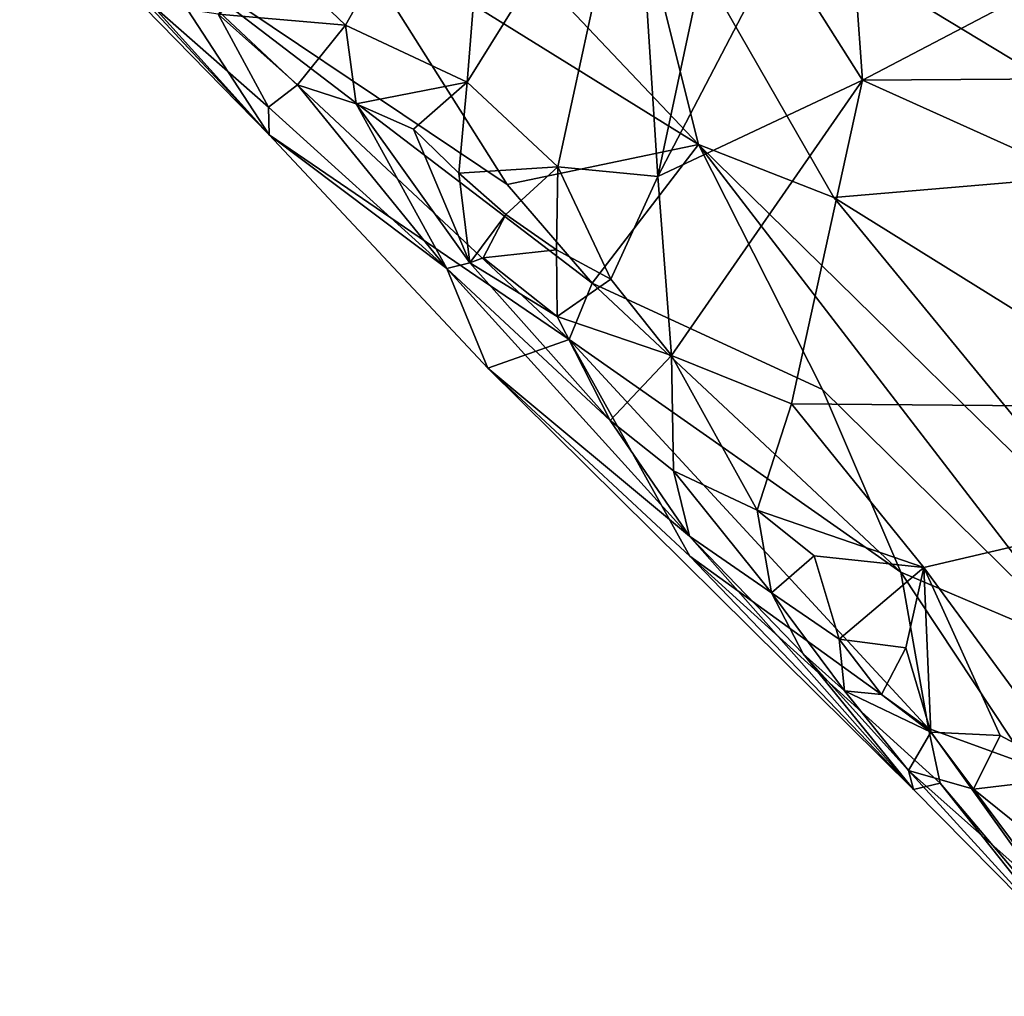
# Model space of a CAD drawing. Units: metres. Extents: x 24.71 to 30.31, y -4.73 to 4.79.
# Drawn here: x 28.85 to 29.17, y -4.46 to -4.14 of the extents above; entities that cross this region are included whole.
import ezdxf

# ---------------------------------------------------------------- set-up
doc = ezdxf.new("R2010")
doc.units = ezdxf.units.M

msp = doc.modelspace()

# ---------------------------------------------------------------- linework, layer by layer
at = {"layer": '1'}
for points in [[(29.11371, -4.02035, 14.35356), (29.09651, -4.11971, 14.33286), (29.12395, -4.16317, 14.32165)], [(29.11371, -4.02035, 14.35356), (29.12395, -4.16317, 14.32165), (29.29861, -4.07172, 14.29498)], [(28.93773, -4.12747, 14.29746), (28.95632, -4.14529, 14.30512), (29.00398, -4.06086, 14.31779)], [(29.00398, -4.06086, 14.31779), (28.95632, -4.14529, 14.30512), (28.99578, -4.1638, 14.32042)], [(29.00398, -4.06086, 14.31779), (28.99578, -4.1638, 14.32042), (29.05006, -4.07661, 14.33225)], [(29.12395, -4.16317, 14.32165), (29.47437, -4.16083, 14.21752), (29.29861, -4.07172, 14.29498)], [(29.23031, -4.19137, 13.33447), (29.12392, -4.07616, 13.32791), (29.19609, -4.07322, 13.248)], [(28.99578, -4.1638, 14.32042), (29.02519, -4.19132, 14.32617), (29.05006, -4.07661, 14.33225)], [(29.05006, -4.07661, 14.33225), (29.02519, -4.19132, 14.32617), (29.0576, -4.19446, 14.32777)], [(29.0445, -4.07893, 13.43819), (29.12392, -4.07616, 13.32791), (29.23031, -4.19137, 13.33447)], [(29.07707, -4.1032, 14.33465), (29.05006, -4.07661, 14.33225), (29.0576, -4.19446, 14.32777)], [(28.98339, -4.09178, 13.55105), (29.0445, -4.07893, 13.43819), (29.0708, -4.18399, 13.55506)], [(29.0708, -4.18399, 13.55506), (29.0445, -4.07893, 13.43819), (29.11463, -4.20121, 13.5101)], [(29.11463, -4.20121, 13.5101), (29.0445, -4.07893, 13.43819), (29.23031, -4.19137, 13.33447)], [(29.0708, -4.18399, 13.55506), (28.95519, -4.11222, 13.65518), (28.98339, -4.09178, 13.55105)], [(28.8506, -4.09823, 14.19294), (28.85587, -4.09947, 14.0492), (28.93151, -4.18085, 14.08169)], [(28.8506, -4.09823, 14.19294), (28.93151, -4.18085, 14.08169), (28.8932, -4.13854, 14.20849)], [(28.85587, -4.09947, 14.0492), (28.89009, -4.11734, 13.8845), (28.93151, -4.18085, 14.08169)], [(29.07707, -4.1032, 14.33465), (29.0576, -4.19446, 14.32777), (29.09651, -4.11971, 14.33286)], [(28.95519, -4.11222, 13.65518), (29.00875, -4.19698, 13.73115), (28.89009, -4.11734, 13.8845)], [(29.00875, -4.19698, 13.73115), (28.95519, -4.11222, 13.65518), (29.0708, -4.18399, 13.55506)], [(28.93151, -4.18085, 14.08169), (28.89009, -4.11734, 13.8845), (29.02878, -4.24727, 13.84973)], [(28.89009, -4.11734, 13.8845), (29.00875, -4.19698, 13.73115), (29.03629, -4.22896, 13.74461)], [(29.02878, -4.24727, 13.84973), (28.89009, -4.11734, 13.8845), (29.03629, -4.22896, 13.74461)], [(29.09651, -4.11971, 14.33286), (29.0576, -4.19446, 14.32777), (29.12395, -4.16317, 14.32165)], [(28.93773, -4.12747, 14.29746), (28.91495, -4.1418, 14.26797), (28.95632, -4.14529, 14.30512)], [(28.91495, -4.1418, 14.26797), (28.8932, -4.13854, 14.20849), (28.93132, -4.17196, 14.22993)], [(28.93132, -4.17196, 14.22993), (28.8932, -4.13854, 14.20849), (28.93151, -4.18085, 14.08169)], [(28.91495, -4.1418, 14.26797), (28.93132, -4.17196, 14.22993), (28.94075, -4.16472, 14.27977)], [(28.91495, -4.1418, 14.26797), (28.94075, -4.16472, 14.27977), (28.95632, -4.14529, 14.30512)], [(28.95632, -4.14529, 14.30512), (28.94075, -4.16472, 14.27977), (28.9597, -4.17089, 14.29906)], [(28.95632, -4.14529, 14.30512), (28.9597, -4.17089, 14.29906), (28.99578, -4.1638, 14.32042)], [(29.12395, -4.16317, 14.32165), (29.36182, -4.27026, 14.22341), (29.47437, -4.16083, 14.21752)], [(28.9597, -4.17089, 14.29906), (28.97828, -4.1791, 14.30986), (28.99578, -4.1638, 14.32042)], [(28.97828, -4.1791, 14.30986), (28.99304, -4.19336, 14.31481), (28.99578, -4.1638, 14.32042)], [(28.99578, -4.1638, 14.32042), (28.99304, -4.19336, 14.31481), (29.02519, -4.19132, 14.32617)], [(29.12395, -4.16317, 14.32165), (29.0576, -4.19446, 14.32777), (29.062, -4.25245, 14.31536)], [(29.062, -4.25245, 14.31536), (29.10092, -4.26817, 14.30446), (29.12395, -4.16317, 14.32165)], [(29.12395, -4.16317, 14.32165), (29.10092, -4.26817, 14.30446), (29.36182, -4.27026, 14.22341)], [(28.94075, -4.16472, 14.27977), (28.93132, -4.17196, 14.22993), (28.98912, -4.22427, 14.27526)], [(28.94075, -4.16472, 14.27977), (28.98912, -4.22427, 14.27526), (28.9597, -4.17089, 14.29906)], [(28.98912, -4.22427, 14.27526), (28.93132, -4.17196, 14.22993), (28.93151, -4.18085, 14.08169)], [(28.9597, -4.17089, 14.29906), (28.98912, -4.22427, 14.27526), (28.99661, -4.22238, 14.3001)], [(28.9597, -4.17089, 14.29906), (28.99661, -4.22238, 14.3001), (28.97828, -4.1791, 14.30986)], [(28.97828, -4.1791, 14.30986), (28.99661, -4.22238, 14.3001), (28.99304, -4.19336, 14.31481)], [(29.00248, -4.25662, 14.11218), (28.93151, -4.18085, 14.08169), (29.02878, -4.24727, 13.84973)], [(28.98912, -4.22427, 14.27526), (28.93151, -4.18085, 14.08169), (29.00248, -4.25662, 14.11218)], [(29.03629, -4.22896, 13.74461), (29.00875, -4.19698, 13.73115), (29.0708, -4.18399, 13.55506)], [(29.03629, -4.22896, 13.74461), (29.0708, -4.18399, 13.55506), (29.11094, -4.26345, 13.63787)], [(29.11094, -4.26345, 13.63787), (29.0708, -4.18399, 13.55506), (29.19744, -4.34867, 13.63736)], [(29.0708, -4.18399, 13.55506), (29.11463, -4.20121, 13.5101), (29.2237, -4.33415, 13.55439)], [(29.19744, -4.34867, 13.63736), (29.0708, -4.18399, 13.55506), (29.2237, -4.33415, 13.55439)], [(28.99304, -4.19336, 14.31481), (29.00829, -4.20678, 14.31898), (29.02519, -4.19132, 14.32617)], [(29.00829, -4.20678, 14.31898), (29.02476, -4.21816, 14.32122), (29.02519, -4.19132, 14.32617)], [(29.02519, -4.19132, 14.32617), (29.02476, -4.21816, 14.32122), (29.0423, -4.22775, 14.32176)], [(29.02519, -4.19132, 14.32617), (29.0423, -4.22775, 14.32176), (29.0576, -4.19446, 14.32777)], [(29.2254, -4.27013, 13.44674), (29.11463, -4.20121, 13.5101), (29.23031, -4.19137, 13.33447)], [(28.99304, -4.19336, 14.31481), (28.99661, -4.22238, 14.3001), (29.00829, -4.20678, 14.31898)], [(29.0576, -4.19446, 14.32777), (29.0423, -4.22775, 14.32176), (29.062, -4.25245, 14.31536)], [(29.11463, -4.20121, 13.5101), (29.2254, -4.27013, 13.44674), (29.2237, -4.33415, 13.55439)], [(28.99661, -4.22238, 14.3001), (29.00097, -4.22081, 14.30607), (29.00829, -4.20678, 14.31898)], [(29.00829, -4.20678, 14.31898), (29.00097, -4.22081, 14.30607), (29.02476, -4.21816, 14.32122)], [(29.00097, -4.22081, 14.30607), (29.0249, -4.23984, 14.311), (29.02476, -4.21816, 14.32122)], [(29.02476, -4.21816, 14.32122), (29.0249, -4.23984, 14.311), (29.0423, -4.22775, 14.32176)], [(29.00097, -4.22081, 14.30607), (28.99661, -4.22238, 14.3001), (29.0249, -4.23984, 14.311)], [(28.99661, -4.22238, 14.3001), (28.98912, -4.22427, 14.27526), (29.0421, -4.27353, 14.29205)], [(28.98912, -4.22427, 14.27526), (29.00248, -4.25662, 14.11218), (29.06782, -4.31107, 14.2616)], [(29.0421, -4.27353, 14.29205), (28.98912, -4.22427, 14.27526), (29.06782, -4.31107, 14.2616)], [(29.0249, -4.23984, 14.311), (28.99661, -4.22238, 14.3001), (29.0421, -4.27353, 14.29205)], [(29.0423, -4.22775, 14.32176), (29.0249, -4.23984, 14.311), (29.062, -4.25245, 14.31536)], [(29.02878, -4.24727, 13.84973), (29.03629, -4.22896, 13.74461), (29.13636, -4.3228, 13.73142)], [(29.13636, -4.3228, 13.73142), (29.03629, -4.22896, 13.74461), (29.11094, -4.26345, 13.63787)], [(29.0249, -4.23984, 14.311), (29.0421, -4.27353, 14.29205), (29.062, -4.25245, 14.31536)], [(29.00248, -4.25662, 14.11218), (29.02878, -4.24727, 13.84973), (29.06799, -4.31752, 14.04731)], [(29.06799, -4.31752, 14.04731), (29.02878, -4.24727, 13.84973), (29.14536, -4.37348, 13.8781)], [(29.14536, -4.37348, 13.8781), (29.02878, -4.24727, 13.84973), (29.13636, -4.3228, 13.73142)], [(29.062, -4.25245, 14.31536), (29.0421, -4.27353, 14.29205), (29.06262, -4.28989, 14.29267)], [(29.062, -4.25245, 14.31536), (29.06262, -4.28989, 14.29267), (29.0898, -4.30268, 14.29248)], [(29.062, -4.25245, 14.31536), (29.0898, -4.30268, 14.29248), (29.10092, -4.26817, 14.30446)], [(29.06782, -4.31107, 14.2616), (29.00248, -4.25662, 14.11218), (29.14045, -4.39324, 14.14289)], [(29.14045, -4.39324, 14.14289), (29.00248, -4.25662, 14.11218), (29.06799, -4.31752, 14.04731)], [(29.11094, -4.26345, 13.63787), (29.19744, -4.34867, 13.63736), (29.13636, -4.3228, 13.73142)], [(29.10092, -4.26817, 14.30446), (29.0898, -4.30268, 14.29248), (29.14386, -4.32127, 14.27887)], [(29.10092, -4.26817, 14.30446), (29.14386, -4.32127, 14.27887), (29.36182, -4.27026, 14.22341)], [(29.14386, -4.32127, 14.27887), (29.1937, -4.38918, 14.24487), (29.36182, -4.27026, 14.22341)], [(29.0421, -4.27353, 14.29205), (29.06782, -4.31107, 14.2616), (29.06262, -4.28989, 14.29267)], [(29.06262, -4.28989, 14.29267), (29.06782, -4.31107, 14.2616), (29.0944, -4.32944, 14.27125)], [(29.06262, -4.28989, 14.29267), (29.0944, -4.32944, 14.27125), (29.0898, -4.30268, 14.29248)], [(29.0898, -4.30268, 14.29248), (29.0944, -4.32944, 14.27125), (29.1083, -4.31744, 14.2855)], [(29.0898, -4.30268, 14.29248), (29.1083, -4.31744, 14.2855), (29.14386, -4.32127, 14.27887)], [(29.06782, -4.31107, 14.2616), (29.14045, -4.39324, 14.14289), (29.10471, -4.34926, 14.24812)], [(29.0944, -4.32944, 14.27125), (29.06782, -4.31107, 14.2616), (29.10471, -4.34926, 14.24812)], [(29.14045, -4.39324, 14.14289), (29.06799, -4.31752, 14.04731), (29.14914, -4.39122, 13.97139)], [(29.14914, -4.39122, 13.97139), (29.06799, -4.31752, 14.04731), (29.14536, -4.37348, 13.8781)], [(29.1083, -4.31744, 14.2855), (29.0944, -4.32944, 14.27125), (29.11636, -4.34447, 14.27618)], [(29.1083, -4.31744, 14.2855), (29.11636, -4.34447, 14.27618), (29.14386, -4.32127, 14.27887)], [(29.14386, -4.32127, 14.27887), (29.11636, -4.34447, 14.27618), (29.13803, -4.34734, 14.27056)], [(29.13636, -4.3228, 13.73142), (29.17779, -4.38526, 13.79205), (29.14536, -4.37348, 13.8781)], [(29.17779, -4.38526, 13.79205), (29.13636, -4.3228, 13.73142), (29.19744, -4.34867, 13.63736)], [(29.13803, -4.34734, 14.27056), (29.14611, -4.37463, 14.26063), (29.14386, -4.32127, 14.27887)], [(29.14611, -4.37463, 14.26063), (29.16866, -4.37573, 14.25416), (29.14386, -4.32127, 14.27887)], [(29.14386, -4.32127, 14.27887), (29.16866, -4.37573, 14.25416), (29.1937, -4.38918, 14.24487)], [(29.0944, -4.32944, 14.27125), (29.10471, -4.34926, 14.24812), (29.11815, -4.36129, 14.24629)], [(29.0944, -4.32944, 14.27125), (29.11815, -4.36129, 14.24629), (29.11636, -4.34447, 14.27618)], [(29.11815, -4.36129, 14.24629), (29.13009, -4.3624, 14.25864), (29.11636, -4.34447, 14.27618)], [(29.11636, -4.34447, 14.27618), (29.13009, -4.3624, 14.25864), (29.13803, -4.34734, 14.27056)], [(29.14045, -4.39324, 14.14289), (29.13883, -4.38705, 14.21552), (29.10471, -4.34926, 14.24812)], [(29.13883, -4.38705, 14.21552), (29.11815, -4.36129, 14.24629), (29.10471, -4.34926, 14.24812)], [(29.13009, -4.3624, 14.25864), (29.14611, -4.37463, 14.26063), (29.13803, -4.34734, 14.27056)], [(29.13009, -4.3624, 14.25864), (29.11815, -4.36129, 14.24629), (29.14611, -4.37463, 14.26063)], [(29.11815, -4.36129, 14.24629), (29.13883, -4.38705, 14.21552), (29.14611, -4.37463, 14.26063)], [(29.14611, -4.37463, 14.26063), (29.13883, -4.38705, 14.21552), (29.16001, -4.39315, 14.24089)], [(29.14536, -4.37348, 13.8781), (29.17779, -4.38526, 13.79205), (29.2075, -4.46033, 14.03834)], [(29.14914, -4.39122, 13.97139), (29.14536, -4.37348, 13.8781), (29.2075, -4.46033, 14.03834)], [(29.14611, -4.37463, 14.26063), (29.16001, -4.39315, 14.24089), (29.16866, -4.37573, 14.25416)], [(29.16866, -4.37573, 14.25416), (29.16001, -4.39315, 14.24089), (29.1937, -4.38918, 14.24487)], [(29.16001, -4.39315, 14.24089), (29.13883, -4.38705, 14.21552), (29.18778, -4.43049, 14.20029)], [(29.13883, -4.38705, 14.21552), (29.14045, -4.39324, 14.14289), (29.19283, -4.44618, 14.10353)], [(29.13883, -4.38705, 14.21552), (29.19283, -4.44618, 14.10353), (29.18778, -4.43049, 14.20029)], [(29.16001, -4.39315, 14.24089), (29.19168, -4.41864, 14.22535), (29.1937, -4.38918, 14.24487)], [(29.14045, -4.39324, 14.14289), (29.14914, -4.39122, 13.97139), (29.19283, -4.44618, 14.10353)], [(29.19283, -4.44618, 14.10353), (29.14914, -4.39122, 13.97139), (29.2075, -4.46033, 14.03834)], [(29.16001, -4.39315, 14.24089), (29.18778, -4.43049, 14.20029), (29.19168, -4.41864, 14.22535)]]:
    msp.add_3dface(points, dxfattribs=at)

doc.saveas('drawing.dxf')
